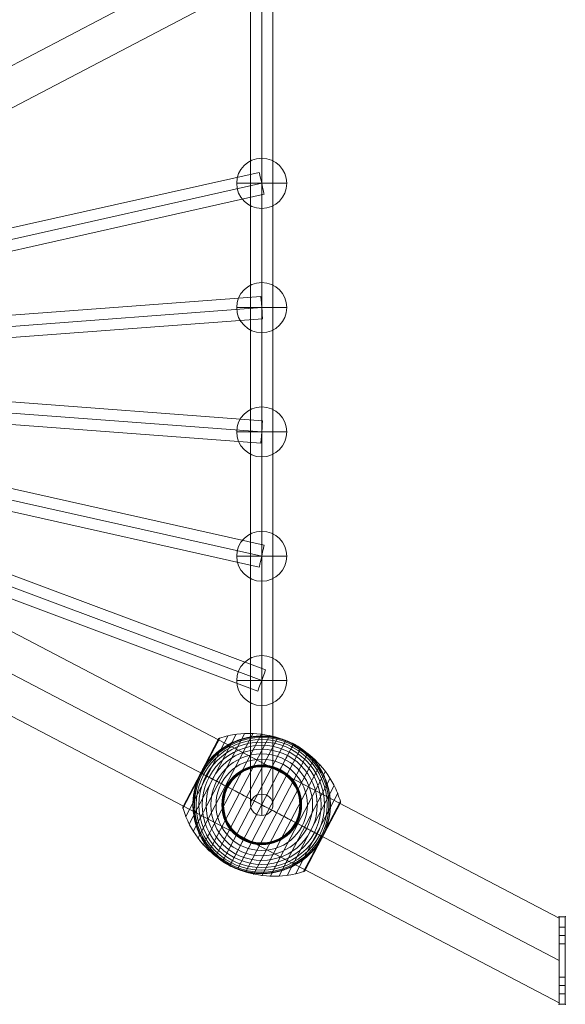
# Model space of a CAD drawing. Units: millimetres. Extents: x -5364 to 3361, y 5623 to 24748.
# Drawn here: x -477 to -40, y 10458 to 11245 of the extents above; entities that cross this region are included whole.
import ezdxf

# ---------------------------------------------------------------- set-up
doc = ezdxf.new("R2010")
doc.units = ezdxf.units.MM
doc.header["$MEASUREMENT"] = 0
for name, color, linetype, lineweight in [('Level 61', 7, 'Continuous', 0), ('ropes2 - Level 25', 7, 'Continuous', 0), ('ropes2 - Level 26', 7, 'Continuous', 0), ('ropes2 - Level 27', 7, 'Continuous', 0)]:
    doc.layers.add(name, color=color, linetype=linetype, lineweight=lineweight)

# ---------------------------------------------------------------- blocks, each defined once
blk = doc.blocks.new('From Smart Solid_179')
at = {"layer": 'ropes2 - Level 27', "color": 12, "linetype": 'Continuous', "lineweight": 13}
for p, q in [((-661.29, 256.91), (667.6, -240.05)), ((-664.45, 248.48), (664.44, -248.48)), ((-664.44, 248.48), (664.45, -248.48)), ((-667.6, 240.05), (661.29, -256.91))]:
    blk.add_line(p, q, dxfattribs=at)
at = {"layer": 'ropes2 - Level 27', "color": 12, "linetype": 'Continuous', "lineweight": 13, "extrusion": (0, 0, -1)}
blk.add_ellipse((664.45, -248.48), major_axis=(3.15, 8.43), ratio=0.000295, dxfattribs=at)
blk = doc.blocks.new('From Smart Solid_180')
at = {"layer": 'ropes2 - Level 27', "color": 12, "linetype": 'Continuous', "lineweight": 13}
for p, q in [((-662.48, 157.87), (666.42, -140.3)), ((-664.45, 149.09), (664.44, -149.09)), ((-664.44, 149.09), (664.45, -149.09)), ((-666.42, 140.3), (662.48, -157.87))]:
    blk.add_line(p, q, dxfattribs=at)
at = {"layer": 'ropes2 - Level 27', "color": 12, "linetype": 'Continuous', "lineweight": 13, "extrusion": (0, 0, -1)}
blk.add_ellipse((664.45, -149.09), major_axis=(1.97, 8.78), ratio=0.000184, dxfattribs=at)
blk = doc.blocks.new('From Smart Solid_181')
at = {"layer": 'ropes2 - Level 27', "color": 12, "linetype": 'Continuous', "lineweight": 13}
for p, q in [((-663.77, 58.67), (665.12, -40.72)), ((-664.45, 49.7), (664.44, -49.7)), ((-664.45, 49.7), (664.45, -49.7)), ((-665.12, 40.72), (663.77, -58.67))]:
    blk.add_line(p, q, dxfattribs=at)
at = {"layer": 'ropes2 - Level 27', "color": 12, "linetype": 'Continuous', "lineweight": 13, "extrusion": (0, 0, -1)}
blk.add_ellipse((664.45, -49.7), major_axis=(0.67, 8.97), ratio=0.000063, dxfattribs=at)
blk = doc.blocks.new('From Smart Solid_182')
at = {"layer": 'ropes2 - Level 27', "color": 12, "linetype": 'Continuous', "lineweight": 13}
for p, q in [((-665.12, -40.72), (663.77, 58.67)), ((-664.45, -49.7), (664.45, 49.7)), ((-664.45, -49.7), (664.44, 49.7)), ((-663.77, -58.67), (665.12, 40.72))]:
    blk.add_line(p, q, dxfattribs=at)
blk.add_ellipse((664.45, 49.7), major_axis=(-0.67, 8.97), ratio=0.000063, dxfattribs=at)
blk = doc.blocks.new('From Smart Solid_183')
at = {"layer": 'ropes2 - Level 27', "color": 12, "linetype": 'Continuous', "lineweight": 13}
for p, q in [((-666.42, -140.3), (662.48, 157.87)), ((-664.45, -149.09), (664.44, 149.09)), ((-664.44, -149.09), (664.45, 149.09)), ((-662.48, -157.87), (666.42, 140.3))]:
    blk.add_line(p, q, dxfattribs=at)
blk.add_ellipse((664.45, 149.09), major_axis=(-1.97, 8.78), ratio=0.000184, dxfattribs=at)
blk = doc.blocks.new('From Smart Solid_189')
at = {"layer": 'ropes2 - Level 27', "color": 12, "linetype": 'Continuous', "lineweight": 13}
for p, q in [((0, -339.4), (0, 356.51)), ((-9, -347.96), (-9, 347.96)), ((9, -347.96), (9, 347.96)), ((0, -356.51), (0, 339.4))]:
    blk.add_line(p, q, dxfattribs=at)
for centre in [(0, 347.96), (0, -347.96)]:
    blk.add_ellipse(centre, major_axis=(-9, 0), ratio=0.950509, dxfattribs=at)
blk = doc.blocks.new('From Smart Solid_192')
at = {"layer": 'ropes2 - Level 25', "color": 156, "lineweight": 13}
for p, q in [((2.5, 35), (-2.5, 35)), ((2.5, 35), (-2.5, 35)), ((-2.5, 35), (-2.5, 20)), ((-2.5, 20), (-2.5, 35)), ((2.5, 35), (2.5, 20)), ((2.5, 20), (2.5, 35)), ((-2.5, 26.75), (-2.5, 13.25)), ((-2.5, 26.75), (-2.5, 13.25)), ((2.5, 26.75), (-2.5, 26.75)), ((2.5, 26.75), (-2.5, 26.75)), ((2.5, 26.75), (2.5, 13.25)), ((2.5, 26.75), (2.5, 13.25)), ((2.5, 20), (-2.5, 20)), ((2.5, 20), (-2.5, 20)), ((-2.5, 20), (-2.5, -20)), ((-2.5, -20), (-2.5, 20)), ((2.5, 20), (-2.5, 20)), ((2.5, 20), (-2.5, 20)), ((2.5, 20), (-2.5, 20)), ((2.5, 20), (-2.5, 20)), ((2.5, 20), (2.5, -20)), ((2.5, -20), (2.5, 20)), ((2.5, 13.25), (-2.5, 13.25)), ((2.5, 13.25), (-2.5, 13.25)), ((-2.5, -13.25), (-2.5, -26.75)), ((-2.5, -13.25), (-2.5, -26.75)), ((2.5, -13.25), (-2.5, -13.25)), ((2.5, -13.25), (-2.5, -13.25)), ((2.5, -13.25), (2.5, -26.75)), ((2.5, -13.25), (2.5, -26.75)), ((2.5, -20), (-2.5, -20)), ((2.5, -20), (-2.5, -20)), ((-2.5, -20), (-2.5, -35)), ((-2.5, -20), (-2.5, -35)), ((2.5, -20), (-2.5, -20)), ((2.5, -20), (-2.5, -20)), ((2.5, -20), (-2.5, -20)), ((2.5, -20), (-2.5, -20)), ((2.5, -20), (2.5, -35)), ((2.5, -20), (2.5, -35)), ((2.5, -26.75), (-2.5, -26.75)), ((2.5, -26.75), (-2.5, -26.75)), ((2.5, -35), (-2.5, -35)), ((2.5, -35), (-2.5, -35))]:
    blk.add_line(p, q, dxfattribs=at)
for p in [(-2.5, 35), (2.5, 35), (-2.5, -35), (2.5, -35)]:
    blk.add_point(p, dxfattribs=at)
blk = doc.blocks.new('From Smart Solid_194')
at = {"layer": 'ropes2 - Level 25', "color": 156, "linetype": 'Continuous', "lineweight": 13}
for p, q in [((-902.5, -472.5), (902.5, 472.5)), ((-902.5, -472.5), (902.5, 472.5)), ((-902.5, -506.36), (902.5, 438.64))]:
    blk.add_line(p, q, dxfattribs=at)
blk = doc.blocks.new('From Smart Solid_195')
at = {"layer": 'ropes2 - Level 25', "color": 156, "linetype": 'Continuous', "lineweight": 13}
for p, q in [((902.5, -438.64), (-902.5, 506.36)), ((902.5, -472.5), (-902.5, 472.5)), ((902.5, -472.5), (-902.5, 472.5)), ((902.5, -506.36), (-902.5, 438.64)), ((902.5, -506.36), (902.5, -438.64))]:
    blk.add_line(p, q, dxfattribs=at)
blk = doc.blocks.new('From Smart Solid_196')
at = {"layer": 'ropes2 - Level 26', "color": 253, "linetype": 'Continuous', "lineweight": 13}
for p, q in [((0, -20), (0, 20)), ((-20, 0), (20, 0)), ((20, 0), (-20, 0))]:
    blk.add_line(p, q, dxfattribs=at)
at = {"layer": 'ropes2 - Level 26', "color": 253, "linetype": 'Continuous', "lineweight": 13, "extrusion": (0, 0, -1)}
blk.add_arc((0, 0), 20, 0, 180, dxfattribs=at)
at = {"layer": 'ropes2 - Level 26', "color": 253, "linetype": 'Continuous', "lineweight": 13}
blk.add_arc((0, 0), 20, 180, 0, dxfattribs=at)
blk = doc.blocks.new('From Smart Solid_201')
at = {"layer": 'ropes2 - Level 26', "color": 253, "linetype": 'Continuous', "lineweight": 13}
for p, q in [((0, -20), (0, 20)), ((-20, 0), (20, 0)), ((20, 0), (-20, 0))]:
    blk.add_line(p, q, dxfattribs=at)
at = {"layer": 'ropes2 - Level 26', "color": 253, "linetype": 'Continuous', "lineweight": 13, "extrusion": (0, 0, -1)}
blk.add_arc((0, 0), 20, 0, 180, dxfattribs=at)
at = {"layer": 'ropes2 - Level 26', "color": 253, "linetype": 'Continuous', "lineweight": 13}
blk.add_arc((0, 0), 20, 180, 0, dxfattribs=at)
blk = doc.blocks.new('From Smart Solid_208')
at = {"layer": 'ropes2 - Level 26', "color": 253, "linetype": 'Continuous', "lineweight": 13}
for p, q in [((0, -20), (0, 20)), ((-20, 0), (20, 0)), ((20, 0), (-20, 0))]:
    blk.add_line(p, q, dxfattribs=at)
at = {"layer": 'ropes2 - Level 26', "color": 253, "linetype": 'Continuous', "lineweight": 13, "extrusion": (0, 0, -1)}
blk.add_arc((0, 0), 20, 0, 180, dxfattribs=at)
at = {"layer": 'ropes2 - Level 26', "color": 253, "linetype": 'Continuous', "lineweight": 13}
blk.add_arc((0, 0), 20, 180, 0, dxfattribs=at)
blk = doc.blocks.new('From Smart Solid_215')
at = {"layer": 'ropes2 - Level 26', "color": 253, "linetype": 'Continuous', "lineweight": 13}
for p, q in [((0, -20), (0, 20)), ((-20, 0), (20, 0)), ((20, 0), (-20, 0))]:
    blk.add_line(p, q, dxfattribs=at)
at = {"layer": 'ropes2 - Level 26', "color": 253, "linetype": 'Continuous', "lineweight": 13, "extrusion": (0, 0, -1)}
blk.add_arc((0, 0), 20, 0, 180, dxfattribs=at)
at = {"layer": 'ropes2 - Level 26', "color": 253, "linetype": 'Continuous', "lineweight": 13}
blk.add_arc((0, 0), 20, 180, 0, dxfattribs=at)
blk = doc.blocks.new('From Smart Solid_225')
at = {"layer": 'ropes2 - Level 26', "color": 253, "linetype": 'Continuous', "lineweight": 13}
for p, q in [((0, -20), (0, 20)), ((-20, 0), (20, 0)), ((20, 0), (-20, 0))]:
    blk.add_line(p, q, dxfattribs=at)
at = {"layer": 'ropes2 - Level 26', "color": 253, "linetype": 'Continuous', "lineweight": 13, "extrusion": (0, 0, -1)}
blk.add_arc((0, 0), 20, 0, 180, dxfattribs=at)
at = {"layer": 'ropes2 - Level 26', "color": 253, "linetype": 'Continuous', "lineweight": 13}
blk.add_arc((0, 0), 20, 180, 0, dxfattribs=at)
blk = doc.blocks.new('From Smart Solid_238')
at = {"layer": 'ropes2 - Level 26', "color": 7, "lineweight": 13}
for p, q in [((-26.92, 55.34), (-60.82, -9.4)), ((-20.3, 56.59), (-58.08, -15.56)), ((-13.61, 57.24), (-54.8, -21.43)), ((-6.86, 57.3), (-51, -27.01)), ((-0.13, 56.76), (-46.72, -32.23)), ((6.5, 55.62), (-42.01, -37.04)), ((-33.41, 53.51), (-63.01, -3.03)), ((-34.58, 52.53), (-62.87, -1.51)), ((-34.49, 52.68), (-48.72, 25.51)), ((-34.39, 52.82), (-48.7, 25.5)), ((-34.28, 52.96), (-48.66, 25.48)), ((-34.16, 53.08), (-48.62, 25.45)), ((-34.02, 53.19), (-48.56, 25.42)), ((-33.88, 53.29), (-48.49, 25.39)), ((-33.73, 53.38), (-48.4, 25.34)), ((-33.57, 53.45), (-48.31, 25.29)), ((13.03, 53.89), (-36.87, -41.41)), ((19.39, 51.58), (-31.34, -45.32)), ((25.51, 48.72), (-25.51, -48.72)), ((31.34, 45.32), (-19.39, -51.58)), ((36.87, 41.41), (-13.03, -53.89)), ((42.01, 37.03), (-6.5, -55.63)), ((46.72, 32.23), (0.13, -56.76)), ((-48.56, 25.42), (-63.1, -2.34)), ((-48.49, 25.39), (-63.1, -2.52)), ((-48.62, 25.45), (-63.08, -2.17)), ((-48.4, 25.34), (-63.08, -2.69)), ((-48.66, 25.48), (-63.05, -2)), ((-48.31, 25.29), (-63.05, -2.86)), ((-48.7, 25.5), (-63, -1.83)), ((-48.72, 25.51), (-62.94, -1.67)), ((51, 27.01), (6.86, -57.3)), ((54.8, 21.43), (13.61, -57.24)), ((58.08, 15.56), (20.3, -56.59)), ((60.82, 9.4), (26.92, -55.34)), ((63.01, 3.03), (33.41, -53.51)), ((62.91, 1.58), (34.54, -52.6)), ((62.89, 1.54), (34.56, -52.56)), ((62.88, 1.53), (34.57, -52.55)), ((62.88, 1.52), (34.57, -52.54)), ((62.87, 1.51), (34.58, -52.53)), ((62.87, 1.51), (34.58, -52.53)), ((63.05, 2.87), (48.31, -25.29)), ((63.08, 2.71), (48.4, -25.34)), ((63.1, 2.54), (48.48, -25.38)), ((63.1, 2.38), (48.55, -25.42)), ((63.09, 2.21), (48.6, -25.45)), ((63.06, 2.05), (48.65, -25.47)), ((63.02, 1.89), (48.69, -25.49)), ((62.97, 1.73), (48.71, -25.5)), ((62.9, 1.57), (48.72, -25.51)), ((62.9, 1.56), (48.72, -25.51)), ((62.89, 1.55), (48.72, -25.51)), ((62.89, 1.55), (48.72, -25.51)), ((48.31, -25.29), (33.56, -53.45)), ((48.4, -25.34), (33.71, -53.38)), ((48.48, -25.38), (33.86, -53.3)), ((48.55, -25.42), (33.99, -53.21)), ((48.6, -25.45), (34.12, -53.11)), ((48.65, -25.47), (34.24, -52.99)), ((48.69, -25.49), (34.35, -52.87)), ((48.71, -25.5), (34.45, -52.74)), ((48.72, -25.51), (34.55, -52.58)), ((48.72, -25.51), (34.55, -52.59)), ((48.72, -25.51), (34.56, -52.57)), ((48.72, -25.51), (34.56, -52.57))]:
    blk.add_line(p, q, dxfattribs=at)
at = {"layer": 'ropes2 - Level 26', "color": 7, "lineweight": 13, "extrusion": (0, 0, -1)}
blk.add_arc((0, 0), 55, 39.41412, 195.85411, dxfattribs=at)
at = {"layer": 'ropes2 - Level 26', "color": 7, "lineweight": 13}
for radius, start, end in [(54.7, 0, 359.99999), (53.8, 0, 359.99999), (52.3, 0, 359.99999), (50.22, 0, 359.99999), (47.59, 0, 359.99999), (55, 61.72823, 63.00355), (44.42, 0, 359.99999), (40.72, 0, 359.99999), (36.54, 0, 359.99999), (31.91, 0, 359.99999), (31.78, 0, 359.99999), (31.64, 0, 359.99999), (31.5, 0, 359.99999), (31.34, 0, 359.99999), (31.18, 0, 359.99999), (31.02, 0, 359.99999), (30.85, 0, 359.99999), (30.67, 0, 359.99999), (30.5, 0, 359.99999), (55, 164.14589, 320.58588), (55, 241.72823, 243.00355)]:
    blk.add_arc((0, 0), radius, start, end, dxfattribs=at)
for points, knots in [([(-33.49, 53.34), (-29.05, 54.8), (-24.44, 55.85), (-19.79, 56.46), (-11.41, 57.57), (-2.72, 57.24), (5.57, 55.52), (12.42, 54.09), (19.15, 51.68), (25.36, 48.43)], [0, 0, 0, 0, 0.232647, 0.232647, 0.232647, 0.653332, 0.653332, 0.653332, 1, 1, 1, 1]), ([(24.97, 49.01), (24.97, 49.01), (24.96, 49.01), (24.94, 49.02), (24.92, 49.03), (24.88, 49.05), (24.84, 49.07), (24.73, 49.13), (24.65, 49.17), (24.41, 49.29), (24.24, 49.37), (23.74, 49.61), (23.4, 49.77), (22.38, 50.24), (21.69, 50.55), (20.3, 51.12), (19.6, 51.39), (18.19, 51.91), (17.48, 52.15), (13.92, 53.29), (11.02, 53.97), (6.57, 54.63), (5.07, 54.79), (2.8, 54.93), (2.03, 54.97), (0.51, 55), (-0.25, 55), (-2.53, 54.96), (-4.05, 54.87), (-7.08, 54.56), (-8.59, 54.35), (-11.6, 53.78), (-13.11, 53.44), (-15.36, 52.82), (-16.11, 52.59), (-17.6, 52.11), (-18.34, 51.86), (-22, 50.5), (-24.83, 49.17), (-28.95, 46.79), (-30.29, 45.93), (-32.28, 44.54), (-32.93, 44.05), (-33.91, 43.3), (-34.23, 43.05), (-34.87, 42.53), (-35.19, 42.27), (-36.76, 40.94), (-37.97, 39.82), (-40.3, 37.46), (-41.42, 36.22), (-42.49, 34.92)], [0, 0, 0, 0, 0.000977, 0.000977, 0.001953, 0.001953, 0.003906, 0.003906, 0.007813, 0.007813, 0.015625, 0.015625, 0.03125, 0.03125, 0.0625, 0.0625, 0.09375, 0.09375, 0.125, 0.125, 0.25, 0.25, 0.3125, 0.3125, 0.34375, 0.34375, 0.375, 0.375, 0.4375, 0.4375, 0.5, 0.5, 0.5625, 0.5625, 0.59375, 0.59375, 0.625, 0.625, 0.75, 0.75, 0.8125, 0.8125, 0.84375, 0.84375, 0.859375, 0.859375, 0.875, 0.875, 0.9375, 0.9375, 1, 1, 1, 1]), ([(-34.58, 52.53), (-34.57, 52.55), (-34.56, 52.57), (-34.54, 52.6), (-34.47, 52.72), (-34.39, 52.83), (-34.3, 52.94), (-34.15, 53.1), (-33.97, 53.25), (-33.77, 53.35), (-33.65, 53.42), (-33.53, 53.47), (-33.41, 53.51)], [0, 0, 0, 0, 0.049733, 0.049733, 0.049733, 0.316801, 0.316801, 0.316801, 0.747109, 0.747109, 0.747109, 1, 1, 1, 1]), ([(25.51, 48.72), (25.51, 48.72), (25.39, 48.5), (25.16, 48.05), (24.6, 46.98), (23.36, 44.62), (21.55, 41.16), (19.82, 37.85), (17.51, 33.44), (14.8, 28.27)], [0, 0, 0, 0, 0.177007, 0.177007, 0.177007, 0.597389, 0.597389, 0.597389, 1, 1, 1, 1]), ([(25.36, 48.43), (31.57, 45.18), (37.38, 41.03), (42.45, 36.21), (48.59, 30.38), (53.81, 23.42), (57.68, 15.9), (59.82, 11.74), (61.58, 7.35), (62.92, 2.86)], [0, 0, 0, 0, 0.346668, 0.346668, 0.346668, 0.767353, 0.767353, 0.767353, 1, 1, 1, 1]), ([(52.91, -15.03), (53.37, -13.4), (53.75, -11.78), (54.36, -8.54), (54.59, -6.92), (54.9, -3.68), (54.98, -2.06), (55, 0.37), (54.99, 1.18), (54.93, 2.81), (54.89, 3.61), (54.69, 6.01), (54.5, 7.58), (53.97, 10.7), (53.64, 12.23), (53.06, 14.5), (52.85, 15.25), (52.39, 16.75), (52.15, 17.49), (51.37, 19.7), (50.8, 21.14), (49.54, 23.94), (48.85, 25.31), (47.38, 27.97), (46.59, 29.27), (45.32, 31.16), (44.89, 31.79), (44.22, 32.71), (43.99, 33.01), (43.53, 33.62), (43.29, 33.92), (42.11, 35.41), (41.12, 36.55), (38.04, 39.83), (35.84, 41.83), (32.29, 44.54), (31.07, 45.4), (29.18, 46.62), (28.54, 47.02), (27.57, 47.59), (27.25, 47.78), (26.76, 48.05), (26.6, 48.14), (26.36, 48.27), (26.28, 48.31), (26.17, 48.37), (26.14, 48.39), (26.09, 48.42), (26.08, 48.42), (26.06, 48.43), (26.05, 48.44), (26.05, 48.44)], [0, 0, 0, 0, 0.0625, 0.0625, 0.125, 0.125, 0.1875, 0.1875, 0.21875, 0.21875, 0.25, 0.25, 0.3125, 0.3125, 0.375, 0.375, 0.40625, 0.40625, 0.4375, 0.4375, 0.5, 0.5, 0.5625, 0.5625, 0.625, 0.625, 0.65625, 0.65625, 0.671875, 0.671875, 0.6875, 0.6875, 0.75, 0.75, 0.875, 0.875, 0.9375, 0.9375, 0.96875, 0.96875, 0.984375, 0.984375, 0.992187, 0.992187, 0.996094, 0.996094, 0.998047, 0.998047, 0.999023, 0.999023, 1, 1, 1, 1]), ([(-51.91, 18.16), (-51.69, 18.79), (-51.46, 19.42), (-50.97, 20.67), (-50.71, 21.29), (-50.18, 22.53), (-49.9, 23.14), (-49.46, 24.04), (-49.32, 24.34), (-49.09, 24.79), (-49.02, 24.94), (-48.87, 25.23), (-48.79, 25.38), (-48.67, 25.61), (-48.63, 25.68), (-48.56, 25.83), (-48.52, 25.9), (-48.4, 26.12), (-48.32, 26.26), (-48.08, 26.7), (-47.92, 26.99), (-47.43, 27.85), (-47.09, 28.43), (-46.38, 29.56), (-46.02, 30.12), (-45.27, 31.23), (-44.89, 31.78), (-44.5, 32.32)], [0, 0, 0, 0, 0.125, 0.125, 0.25, 0.25, 0.375, 0.375, 0.4375, 0.4375, 0.46875, 0.46875, 0.5, 0.5, 0.515625, 0.515625, 0.53125, 0.53125, 0.5625, 0.5625, 0.625, 0.625, 0.75, 0.75, 0.875, 0.875, 1, 1, 1, 1]), ([(-48.73, 25.51), (-48.73, 25.51), (-48.72, 25.51), (-48.72, 25.51), (-48.72, 25.51), (-48.7, 25.5), (-48.67, 25.48), (-48.62, 25.46), (-48.54, 25.41), (-48.43, 25.35), (-48.36, 25.32), (-48.29, 25.28), (-48.21, 25.24)], [0, 0, 0, 0, 0.049733, 0.049733, 0.049733, 0.316801, 0.316801, 0.316801, 0.747109, 0.747109, 0.747109, 1, 1, 1, 1]), ([(-48.72, 25.51), (-48.72, 25.51), (-48.5, 25.39), (-48.05, 25.16), (-46.99, 24.6), (-44.62, 23.36), (-41.16, 21.55), (-37.85, 19.81), (-33.44, 17.51), (-28.27, 14.8)], [0, 0, 0, 0, 0.176366, 0.176366, 0.176366, 0.597075, 0.597075, 0.597075, 1, 1, 1, 1]), ([(-48.21, 25.24), (-45.32, 23.72), (-42.13, 22.06), (-38.74, 20.28), (-32.61, 17.07), (-25.66, 13.43), (-18.44, 9.66), (-12.48, 6.53), (-6.21, 3.25), (0, 0)], [0, 0, 0, 0, 0.232647, 0.232647, 0.232647, 0.653332, 0.653332, 0.653332, 1, 1, 1, 1]), ([(14.8, 28.27), (14.73, 28.14), (14.66, 27.99), (14.57, 27.83), (14.48, 27.66), (14.38, 27.46), (14.28, 27.27), (14.23, 27.19), (14.19, 27.1), (14.15, 27.02)], [0, 0, 0, 0, 0.392469, 0.392469, 0.392469, 0.823101, 0.823101, 0.823101, 1, 1, 1, 1]), ([(-52.91, 15.02), (-53.37, 13.4), (-53.75, 11.78), (-54.36, 8.54), (-54.59, 6.92), (-54.9, 3.68), (-54.98, 2.06), (-55, -0.37), (-54.99, -1.18), (-54.93, -2.81), (-54.89, -3.61), (-54.69, -6.01), (-54.5, -7.58), (-53.97, -10.7), (-53.64, -12.23), (-53.06, -14.5), (-52.85, -15.25), (-52.39, -16.75), (-52.15, -17.49), (-51.37, -19.7), (-50.8, -21.14), (-49.54, -23.94), (-48.85, -25.31), (-47.38, -27.97), (-46.59, -29.27), (-45.32, -31.16), (-44.89, -31.79), (-44.22, -32.71), (-43.99, -33.01), (-43.53, -33.62), (-43.29, -33.92), (-42.11, -35.41), (-41.12, -36.55), (-38.04, -39.83), (-35.84, -41.83), (-32.29, -44.54), (-31.07, -45.41), (-29.18, -46.62), (-28.54, -47.02), (-27.57, -47.59), (-27.25, -47.78), (-26.76, -48.05), (-26.6, -48.14), (-26.36, -48.27), (-26.28, -48.31), (-26.17, -48.37), (-26.14, -48.39), (-26.09, -48.42), (-26.08, -48.42), (-26.06, -48.43), (-26.05, -48.44), (-26.05, -48.44)], [0, 0, 0, 0, 0.0625, 0.0625, 0.125, 0.125, 0.1875, 0.1875, 0.21875, 0.21875, 0.25, 0.25, 0.3125, 0.3125, 0.375, 0.375, 0.40625, 0.40625, 0.4375, 0.4375, 0.5, 0.5, 0.5625, 0.5625, 0.625, 0.625, 0.65625, 0.65625, 0.671875, 0.671875, 0.6875, 0.6875, 0.75, 0.75, 0.875, 0.875, 0.9375, 0.9375, 0.96875, 0.96875, 0.984375, 0.984375, 0.992188, 0.992188, 0.996094, 0.996094, 0.998047, 0.998047, 0.999023, 0.999023, 1, 1, 1, 1]), ([(-28.27, 14.8), (-28.14, 14.73), (-27.99, 14.66), (-27.83, 14.57), (-27.66, 14.48), (-27.46, 14.38), (-27.27, 14.28), (-27.19, 14.23), (-27.1, 14.19), (-27.02, 14.15)], [0, 0, 0, 0, 0.392469, 0.392469, 0.392469, 0.823101, 0.823101, 0.823101, 1, 1, 1, 1]), ([(63.01, 3.03), (63.05, 2.91), (63.07, 2.78), (63.09, 2.64), (63.11, 2.42), (63.1, 2.19), (63.04, 1.97), (63.01, 1.84), (62.97, 1.7), (62.91, 1.58)], [0, 0, 0, 0, 0.266126, 0.266126, 0.266126, 0.718955, 0.718955, 0.718955, 1, 1, 1, 1]), ([(-62.87, -1.51), (-62.88, -1.53), (-62.89, -1.55), (-62.9, -1.58), (-62.97, -1.7), (-63.01, -1.84), (-63.04, -1.97), (-63.1, -2.19), (-63.11, -2.42), (-63.09, -2.64), (-63.07, -2.78), (-63.05, -2.91), (-63.01, -3.03)], [0, 0, 0, 0, 0.049733, 0.049733, 0.049733, 0.316801, 0.316801, 0.316801, 0.747109, 0.747109, 0.747109, 1, 1, 1, 1]), ([(-62.92, -2.86), (-61.58, -7.35), (-59.82, -11.74), (-57.68, -15.9), (-53.81, -23.42), (-48.59, -30.38), (-42.45, -36.21), (-37.38, -41.03), (-31.57, -45.18), (-25.36, -48.43)], [0, 0, 0, 0, 0.232647, 0.232647, 0.232647, 0.653332, 0.653332, 0.653332, 1, 1, 1, 1]), ([(0, 0), (6.21, -3.25), (12.48, -6.53), (18.44, -9.66), (25.66, -13.43), (32.61, -17.07), (38.74, -20.28), (42.13, -22.06), (45.32, -23.72), (48.21, -25.24)], [0, 0, 0, 0, 0.346668, 0.346668, 0.346668, 0.767353, 0.767353, 0.767353, 1, 1, 1, 1]), ([(28.27, -14.8), (28.14, -14.73), (27.99, -14.66), (27.83, -14.57), (27.66, -14.48), (27.46, -14.38), (27.27, -14.28), (27.19, -14.23), (27.1, -14.19), (27.02, -14.15)], [0, 0, 0, 0, 0.392469, 0.392469, 0.392469, 0.823101, 0.823101, 0.823101, 1, 1, 1, 1]), ([(48.72, -25.51), (48.72, -25.51), (48.49, -25.39), (48.05, -25.16), (46.99, -24.6), (44.62, -23.36), (41.16, -21.55), (37.85, -19.82), (33.44, -17.51), (28.27, -14.8)], [0, 0, 0, 0, 0.175959, 0.175959, 0.175959, 0.596877, 0.596877, 0.596877, 1, 1, 1, 1]), ([(51.91, -18.16), (51.7, -18.77), (51.48, -19.37), (51, -20.58), (50.76, -21.18), (50.25, -22.37), (49.98, -22.96), (49.57, -23.84), (49.43, -24.13), (49.21, -24.56), (49.14, -24.7), (49, -24.99), (48.92, -25.13), (48.85, -25.27)], [0, 0, 0, 0, 0.25, 0.25, 0.5, 0.5, 0.75, 0.75, 0.875, 0.875, 0.9375, 0.9375, 1, 1, 1, 1]), ([(-25.51, -48.72), (-25.51, -48.72), (-25.39, -48.5), (-25.16, -48.05), (-24.6, -46.99), (-23.36, -44.63), (-21.55, -41.16), (-19.82, -37.85), (-17.51, -33.44), (-14.8, -28.27)], [0, 0, 0, 0, 0.177007, 0.177007, 0.177007, 0.597389, 0.597389, 0.597389, 1, 1, 1, 1]), ([(-14.8, -28.27), (-14.73, -28.14), (-14.66, -27.99), (-14.57, -27.83), (-14.48, -27.66), (-14.38, -27.46), (-14.28, -27.27), (-14.23, -27.19), (-14.19, -27.1), (-14.15, -27.02)], [0, 0, 0, 0, 0.392469, 0.392469, 0.392469, 0.823101, 0.823101, 0.823101, 1, 1, 1, 1]), ([(48.6, -25.75), (48.52, -25.89), (48.45, -26.03), (48.3, -26.31), (48.22, -26.45), (47.99, -26.87), (47.83, -27.15), (47.35, -27.99), (47.01, -28.55), (46.33, -29.65), (45.97, -30.19), (45.25, -31.27), (44.88, -31.8), (44.5, -32.32)], [0, 0, 0, 0, 0.0625, 0.0625, 0.125, 0.125, 0.25, 0.25, 0.5, 0.5, 0.75, 0.75, 1, 1, 1, 1]), ([(48.21, -25.24), (48.29, -25.28), (48.36, -25.32), (48.43, -25.35), (48.54, -25.41), (48.62, -25.46), (48.67, -25.48), (48.7, -25.5), (48.72, -25.51), (48.72, -25.51)], [0, 0, 0, 0, 0.266126, 0.266126, 0.266126, 0.718955, 0.718955, 0.718955, 1, 1, 1, 1]), ([(48.85, -25.27), (48.83, -25.3), (48.81, -25.35), (48.77, -25.43), (48.72, -25.51), (48.68, -25.59), (48.64, -25.67), (48.61, -25.72), (48.6, -25.75)], [0, 0, 0, 0, 0.167609, 0.334088, 0.5, 0.665912, 0.832391, 1, 1, 1, 1]), ([(-24.97, -49.01), (-24.97, -49.01), (-24.96, -49.01), (-24.94, -49.02), (-24.92, -49.03), (-24.88, -49.05), (-24.84, -49.07), (-24.73, -49.13), (-24.65, -49.17), (-24.41, -49.29), (-24.24, -49.37), (-23.74, -49.61), (-23.4, -49.77), (-22.38, -50.24), (-21.69, -50.55), (-20.3, -51.12), (-19.6, -51.39), (-18.19, -51.91), (-17.48, -52.15), (-13.92, -53.29), (-11.02, -53.97), (-6.57, -54.63), (-5.07, -54.79), (-2.8, -54.93), (-2.03, -54.97), (-0.51, -55), (0.25, -55), (2.53, -54.96), (4.05, -54.87), (7.08, -54.56), (8.59, -54.35), (11.6, -53.78), (13.11, -53.44), (15.36, -52.82), (16.11, -52.59), (17.6, -52.11), (18.34, -51.86), (22, -50.5), (24.83, -49.18), (28.95, -46.79), (30.29, -45.93), (32.28, -44.54), (32.93, -44.05), (33.91, -43.3), (34.23, -43.05), (34.87, -42.53), (35.19, -42.27), (36.76, -40.94), (37.97, -39.82), (40.3, -37.46), (41.42, -36.22), (42.49, -34.92)], [0, 0, 0, 0, 0.000977, 0.000977, 0.001953, 0.001953, 0.003906, 0.003906, 0.007813, 0.007813, 0.015625, 0.015625, 0.03125, 0.03125, 0.0625, 0.0625, 0.09375, 0.09375, 0.125, 0.125, 0.25, 0.25, 0.3125, 0.3125, 0.34375, 0.34375, 0.375, 0.375, 0.4375, 0.4375, 0.5, 0.5, 0.5625, 0.5625, 0.59375, 0.59375, 0.625, 0.625, 0.75, 0.75, 0.8125, 0.8125, 0.84375, 0.84375, 0.859375, 0.859375, 0.875, 0.875, 0.9375, 0.9375, 1, 1, 1, 1]), ([(-25.36, -48.43), (-19.15, -51.68), (-12.42, -54.09), (-5.57, -55.52), (2.72, -57.24), (11.41, -57.57), (19.79, -56.46), (24.44, -55.85), (29.05, -54.8), (33.49, -53.34)], [0, 0, 0, 0, 0.346668, 0.346668, 0.346668, 0.767353, 0.767353, 0.767353, 1, 1, 1, 1]), ([(33.41, -53.51), (33.53, -53.47), (33.65, -53.42), (33.77, -53.35), (33.97, -53.25), (34.15, -53.1), (34.3, -52.94), (34.39, -52.83), (34.47, -52.72), (34.54, -52.6)], [0, 0, 0, 0, 0.266126, 0.266126, 0.266126, 0.718955, 0.718955, 0.718955, 1, 1, 1, 1])]:
    blk.add_open_spline(points, degree=3, knots=knots, dxfattribs=at)
for points in [[(25.51, 48.72), (25.33, 48.82), (25.15, 48.91), (24.97, 49.01)], [(26.05, 48.44), (25.87, 48.53), (25.69, 48.63), (25.51, 48.72)], [(-44.5, 32.32), (-43.85, 33.21), (-43.18, 34.07), (-42.49, 34.92)], [(-48.73, 25.51), (-48.73, 25.51), (-48.73, 25.51), (-48.72, 25.51)], [(-52.91, 15.02), (-52.61, 16.08), (-52.28, 17.12), (-51.91, 18.16)], [(62.91, 1.58), (62.89, 1.55), (62.88, 1.53), (62.87, 1.51)], [(52.91, -15.03), (52.61, -16.08), (52.28, -17.12), (51.91, -18.16)], [(48.72, -25.51), (48.72, -25.51), (48.73, -25.51), (48.73, -25.51)], [(48.72, -25.51), (48.72, -25.51), (48.73, -25.51), (48.73, -25.51)], [(44.5, -32.32), (43.85, -33.21), (43.18, -34.08), (42.49, -34.92)], [(-26.05, -48.44), (-25.87, -48.53), (-25.69, -48.63), (-25.51, -48.72)], [(-25.51, -48.72), (-25.33, -48.82), (-25.15, -48.91), (-24.97, -49.01)], [(34.54, -52.6), (34.56, -52.57), (34.57, -52.55), (34.58, -52.53)]]:
    blk.add_open_spline(points, degree=3, dxfattribs=at)
for p in [(25.51, 48.72), (-25.51, -48.72)]:
    blk.add_point(p, dxfattribs=at)
blk = doc.blocks.new('ropes2')
at = {"layer": 'ropes2 - Level 25', "color": 156, "linetype": 'Continuous', "lineweight": 13}
for name in ['From Smart Solid_194', 'From Smart Solid_195']:
    blk.add_blockref(name, (-947.8815, 10965.4115), dxfattribs=at)
at = {"layer": 'ropes2 - Level 25', "color": 156, "lineweight": 13}
blk.add_blockref('From Smart Solid_192', (-42.8815, 10492.9115), dxfattribs=at)
at = {"layer": 'ropes2 - Level 26', "color": 253, "linetype": 'Continuous', "lineweight": 13}
for name, p in [('From Smart Solid_225', (-283.2645, 11114.5355)), ('From Smart Solid_215', (-283.2645, 11015.1195)), ('From Smart Solid_208', (-283.2645, 10915.7035)), ('From Smart Solid_201', (-283.2645, 10816.2865)), ('From Smart Solid_196', (-283.2645, 10716.8705))]:
    blk.add_blockref(name, p, dxfattribs=at)
at = {"layer": 'ropes2 - Level 26', "color": 7, "lineweight": 13}
blk.add_blockref('From Smart Solid_238', (-283.264, 10617.454), dxfattribs=at)
at = {"layer": 'ropes2 - Level 27', "color": 12, "linetype": 'Continuous', "lineweight": 13}
for name, p in [('From Smart Solid_189', (-283.2645, 10965.4115)), ('From Smart Solid_179', (-947.7095, 10965.347)), ('From Smart Solid_183', (-947.7095, 10965.45)), ('From Smart Solid_180', (-947.7095, 10965.373)), ('From Smart Solid_182', (-947.7095, 10965.424)), ('From Smart Solid_181', (-947.7095, 10965.3985))]:
    blk.add_blockref(name, p, dxfattribs=at)

msp = doc.modelspace()

# ---------------------------------------------------------------- block references
at = {"layer": 'Level 61', "color": 7, "linetype": 'Continuous', "lineweight": 0}
msp.add_blockref('ropes2', (0, 0), dxfattribs=at)

doc.saveas('drawing.dxf')
